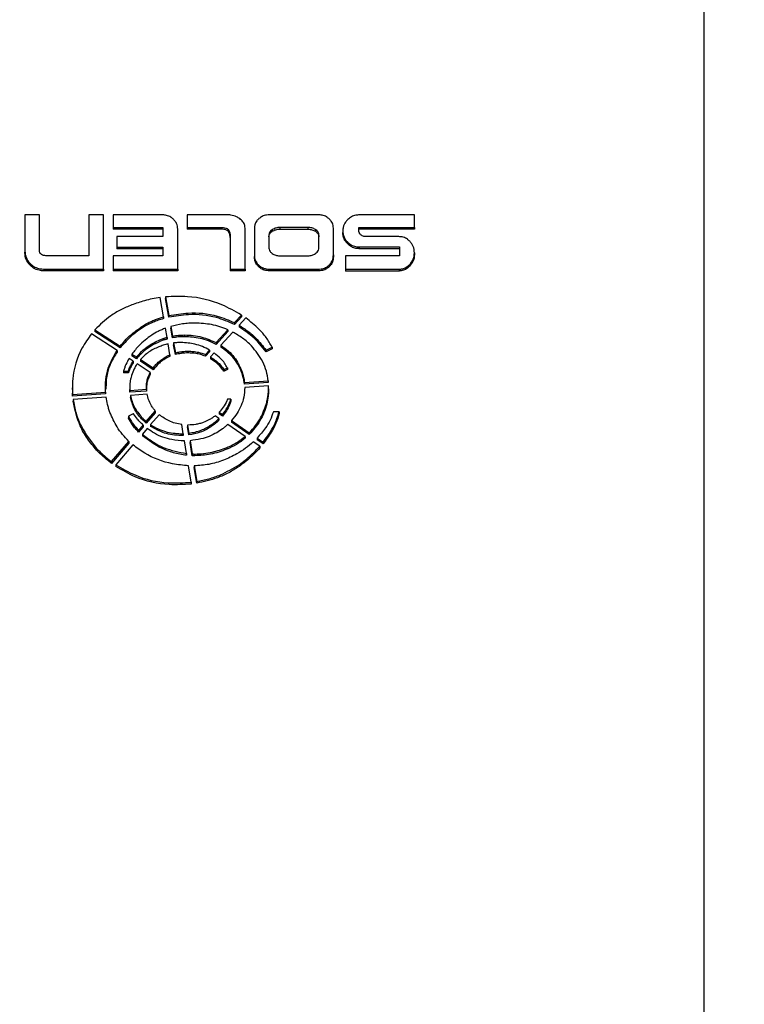
# Model space of a CAD drawing. Units: millimetres. Extents: x 948 to 40071, y 666 to 24284.
# Drawn here: x 22886 to 22938, y 19824 to 19895 of the extents above; entities that cross this region are included whole.
import ezdxf

# ---------------------------------------------------------------- set-up
doc = ezdxf.new("R2010")
doc.units = ezdxf.units.MM
doc.header["$LTSCALE"] = 95
doc.layers.add('FORMAT', color=7, linetype='Continuous')
doc.styles.add('SLDTEXTSTYLE1', font='TXT', dxfattribs={"width": 0.7})
doc.dimstyles.new('SLDDIMSTYLE3', dxfattribs={"dimtxt": 214.488889, "dimasz": 214.488889, "dimexe": 0, "dimexo": 0.0625, "dimgap": 53.622222, "dimtad": 0, "dimtih": 1, "dimtoh": 1, "dimdec": 0, "dimrnd": 1e-09, "dimzin": 12, "dimdsep": 46, "dimtxsty": 'SLDTEXTSTYLE1', "dimsah": 1, "dimcen": 0.09, "dimadec": 0, "dimazin": 3, "dimtfac": 1, "dimtdec": 0, "dimtmove": 0, "dimatfit": 0, "dimfxl": 1, "dimfrac": 2, "dimtolj": 1, "dimtzin": 12, "dimarcsym": 0})

# ---------------------------------------------------------------- blocks, each defined once
blk = doc.blocks.new('_D_14')
at = {"layer": 'FORMAT', "color": 7, "transparency": 16777216}
for p, q in [((23165.43, 19845.139), (23165.43, 19134.92)), ((22860.63, 19616.539), (22860.63, 19134.92)), ((22860.63, 19229.92), (22414.606, 19229.92)), ((23165.43, 19229.92), (23577.909, 19229.92))]:
    blk.add_line(p, q, dxfattribs=at)
for points in [[(22860.63, 19229.92), (22646.141, 19262.919), (22646.141, 19196.922)], [(23165.43, 19229.92), (23379.919, 19196.922), (23379.919, 19262.919)]]:
    blk.add_solid(points, dxfattribs=at)
at = {"layer": 'FORMAT', "color": 7, "transparency": 16777216, "char_height": 201.0833, "attachment_point": 1, "style": 'SLDTEXTSTYLE1'}
for s, insert in [('305mm', (20896.799, 19332.732)), ('MIN', (21873.077, 19332.732))]:
    blk.add_mtext(s, dxfattribs=dict(at, insert=insert))

msp = doc.modelspace()

# ---------------------------------------------------------------- linework, layer by layer
at = {"color": 7, "linetype": 'Continuous', "lineweight": 25}
for p, q in [((22934.798, 19919.383), (22934.798, 19730.763)), ((22886.934, 19880.757), (22885.886, 19880.757)), ((22885.886, 19880.757), (22885.886, 19878.187)), ((22886.934, 19878.187), (22886.934, 19880.757)), ((22890.481, 19880.757), (22890.481, 19877.803)), ((22891.561, 19880.757), (22890.481, 19880.757)), ((22891.561, 19876.835), (22891.561, 19880.757)), ((22892.249, 19880.757), (22892.249, 19879.84)), ((22895.766, 19880.757), (22892.249, 19880.757)), ((22895.827, 19880.751), (22895.766, 19880.757)), ((22897.577, 19880.757), (22897.577, 19879.84)), ((22900.411, 19880.757), (22897.577, 19880.757)), ((22907.003, 19880.757), (22903.533, 19880.757)), ((22913.954, 19880.746), (22909.982, 19880.746)), ((22913.954, 19879.84), (22913.954, 19880.746)), ((22892.249, 19879.84), (22895.816, 19879.84)), ((22892.249, 19879.84), (22892.249, 19879.715)), ((22895.816, 19879.84), (22895.816, 19879.188)), ((22897.577, 19879.84), (22900.031, 19879.84)), ((22897.577, 19879.84), (22897.577, 19879.715)), ((22900.031, 19879.84), (22900.031, 19879.715)), ((22901.753, 19876.835), (22901.753, 19879.786)), ((22902.42, 19879.786), (22902.42, 19877.869)), ((22906.282, 19879.84), (22904.253, 19879.84)), ((22904.253, 19879.84), (22904.253, 19879.715)), ((22906.282, 19879.84), (22906.282, 19879.715)), ((22908.115, 19877.869), (22908.115, 19879.786)), ((22909.941, 19879.84), (22913.954, 19879.84)), ((22909.941, 19879.643), (22909.941, 19879.84)), ((22913.954, 19879.84), (22913.954, 19879.715)), ((22895.816, 19879.715), (22892.249, 19879.715)), ((22892.51, 19879.188), (22892.51, 19878.433)), ((22895.816, 19879.188), (22892.51, 19879.188)), ((22896.896, 19876.835), (22896.896, 19879.729)), ((22900.031, 19879.715), (22897.577, 19879.715)), ((22900.533, 19879.701), (22900.533, 19879.576)), ((22900.673, 19879.242), (22900.673, 19876.835)), ((22903.468, 19879.282), (22903.468, 19878.407)), ((22903.713, 19879.692), (22903.713, 19879.567)), ((22904.253, 19879.715), (22906.282, 19879.715)), ((22906.823, 19879.692), (22906.823, 19879.567)), ((22907.068, 19878.407), (22907.068, 19879.282)), ((22908.797, 19879.601), (22908.797, 19879.476)), ((22913.954, 19879.715), (22909.941, 19879.715)), ((22912.764, 19879.188), (22910.419, 19879.188)), ((22912.828, 19879.186), (22912.764, 19879.188)), ((22892.51, 19878.433), (22895.816, 19878.433)), ((22892.51, 19878.433), (22892.51, 19878.308)), ((22895.816, 19878.433), (22895.816, 19877.803)), ((22909.147, 19878.774), (22909.147, 19878.65)), ((22909.975, 19878.436), (22912.874, 19878.436)), ((22909.975, 19878.436), (22909.975, 19878.311)), ((22912.874, 19878.436), (22912.874, 19877.806)), ((22885.886, 19878.187), (22885.886, 19878.063)), ((22890.481, 19877.803), (22887.47, 19877.803)), ((22892.249, 19877.803), (22892.249, 19876.835)), ((22895.816, 19877.803), (22892.249, 19877.803)), ((22895.816, 19878.308), (22892.51, 19878.308)), ((22902.42, 19877.869), (22902.42, 19877.745)), ((22904.234, 19877.803), (22906.302, 19877.803)), ((22908.115, 19877.869), (22908.115, 19877.745)), ((22908.993, 19877.806), (22908.992, 19876.827)), ((22912.874, 19877.806), (22908.993, 19877.806)), ((22912.874, 19878.311), (22909.975, 19878.311)), ((22913.954, 19878.014), (22913.954, 19877.889)), ((22886.286, 19877.216), (22886.286, 19877.092)), ((22902.731, 19877.126), (22902.731, 19877.001)), ((22907.804, 19877.126), (22907.804, 19877.001)), ((22913.612, 19877.18), (22913.612, 19877.055)), ((22887.326, 19876.835), (22891.561, 19876.835)), ((22887.326, 19876.835), (22887.326, 19876.71)), ((22891.561, 19876.71), (22887.326, 19876.71)), ((22891.561, 19876.835), (22891.561, 19876.71)), ((22892.249, 19876.835), (22896.896, 19876.835)), ((22892.249, 19876.835), (22892.249, 19876.71)), ((22896.896, 19876.71), (22892.249, 19876.71)), ((22896.896, 19876.835), (22896.896, 19876.71)), ((22900.673, 19876.835), (22901.753, 19876.835)), ((22900.673, 19876.835), (22900.673, 19876.71)), ((22901.753, 19876.71), (22900.673, 19876.71)), ((22901.753, 19876.835), (22901.753, 19876.71)), ((22903.533, 19876.835), (22907.003, 19876.835)), ((22903.533, 19876.835), (22903.533, 19876.71)), ((22907.003, 19876.71), (22903.533, 19876.71)), ((22907.003, 19876.835), (22907.003, 19876.71)), ((22908.992, 19876.827), (22912.847, 19876.827)), ((22908.992, 19876.827), (22908.992, 19876.703)), ((22912.847, 19876.703), (22908.992, 19876.703)), ((22912.847, 19876.827), (22912.847, 19876.703)), ((22895.871, 19873.395), (22895.627, 19874.791)), ((22896.026, 19874.839), (22896.262, 19873.495)), ((22896.026, 19874.839), (22896.026, 19874.714)), ((22896.262, 19873.37), (22896.026, 19874.714)), ((22895.871, 19873.395), (22895.871, 19873.27)), ((22896.262, 19873.495), (22896.262, 19873.37)), ((22900.98, 19872.98), (22901.484, 19873.532)), ((22901.484, 19873.407), (22900.98, 19872.856)), ((22901.484, 19873.532), (22901.484, 19873.407)), ((22894.588, 19872.871), (22894.588, 19872.747)), ((22896.399, 19872.703), (22896.519, 19872.013)), ((22896.399, 19872.703), (22896.399, 19872.579)), ((22900.98, 19872.98), (22900.98, 19872.856)), ((22901.801, 19873.317), (22901.321, 19872.793)), ((22901.321, 19872.793), (22901.321, 19872.669)), ((22892.528, 19870.981), (22890.687, 19872.185)), ((22890.927, 19872.467), (22892.746, 19871.279)), ((22890.927, 19872.467), (22890.927, 19872.342)), ((22892.746, 19871.154), (22890.927, 19872.342)), ((22896.126, 19871.922), (22896.013, 19872.576)), ((22896.519, 19871.889), (22896.399, 19872.579)), ((22896.519, 19872.013), (22896.519, 19871.889)), ((22897.389, 19872.092), (22897.389, 19871.968)), ((22899.671, 19871.541), (22900.512, 19872.468)), ((22900.512, 19872.343), (22899.671, 19871.417)), ((22900.87, 19872.298), (22900.009, 19871.348)), ((22900.512, 19872.468), (22900.512, 19872.343)), ((22892.746, 19871.279), (22892.746, 19871.154)), ((22895.839, 19871.83), (22895.839, 19871.706)), ((22896.126, 19871.922), (22896.126, 19871.797)), ((22896.341, 19870.672), (22896.208, 19871.444)), ((22896.605, 19871.514), (22896.727, 19870.8)), ((22896.605, 19871.514), (22896.605, 19871.39)), ((22896.727, 19870.676), (22896.605, 19871.39)), ((22899.671, 19871.541), (22899.671, 19871.417)), ((22900.009, 19871.348), (22900.009, 19871.223)), ((22892.528, 19870.981), (22892.528, 19870.856)), ((22893.6, 19870.717), (22893.918, 19870.507)), ((22893.6, 19870.717), (22893.6, 19870.593)), ((22893.918, 19870.383), (22893.6, 19870.593)), ((22896.341, 19870.672), (22896.341, 19870.548)), ((22896.727, 19870.8), (22896.727, 19870.676)), ((22897.659, 19870.922), (22897.659, 19870.798)), ((22898.897, 19870.684), (22899.187, 19871.005)), ((22899.187, 19870.88), (22898.897, 19870.56)), ((22898.897, 19870.684), (22898.897, 19870.56)), ((22899.187, 19871.005), (22899.187, 19870.88)), ((22899.512, 19870.796), (22899.253, 19870.509)), ((22903.264, 19871.003), (22903.694, 19871.22)), ((22903.694, 19871.096), (22903.264, 19870.879)), ((22903.264, 19871.003), (22903.264, 19870.879)), ((22903.694, 19871.22), (22903.694, 19871.096)), ((22893.698, 19870.21), (22893.398, 19870.408)), ((22893.698, 19870.21), (22893.698, 19870.085)), ((22893.918, 19870.507), (22893.918, 19870.383)), ((22894.922, 19869.399), (22893.979, 19870.024)), ((22894.207, 19870.317), (22895.122, 19869.712)), ((22894.207, 19870.317), (22894.207, 19870.193)), ((22895.122, 19869.588), (22894.207, 19870.193)), ((22896.038, 19870.525), (22896.038, 19870.4)), ((22899.253, 19870.509), (22899.253, 19870.384)), ((22893.001, 19869.508), (22892.995, 19869.481)), ((22892.995, 19869.481), (22893.336, 19869.481)), ((22892.995, 19869.481), (22892.995, 19869.357)), ((22893.336, 19869.357), (22892.995, 19869.357)), ((22893.336, 19869.481), (22893.341, 19869.498)), ((22893.336, 19869.481), (22893.336, 19869.357)), ((22893.341, 19869.374), (22893.336, 19869.357)), ((22893.341, 19869.498), (22893.341, 19869.374)), ((22894.922, 19869.399), (22894.922, 19869.275)), ((22895.122, 19869.712), (22895.122, 19869.588)), ((22900.229, 19869.61), (22900.238, 19869.596)), ((22900.229, 19869.61), (22900.229, 19869.485)), ((22900.238, 19869.472), (22900.229, 19869.485)), ((22900.238, 19869.596), (22900.476, 19869.718)), ((22900.238, 19869.596), (22900.238, 19869.472)), ((22900.476, 19869.594), (22900.238, 19869.472)), ((22900.476, 19869.718), (22900.469, 19869.731)), ((22900.476, 19869.718), (22900.476, 19869.594)), ((22901.5, 19869.53), (22901.5, 19869.405)), ((22901.706, 19868.662), (22903.422, 19868.781)), ((22901.706, 19868.662), (22901.706, 19868.538)), ((22903.422, 19868.656), (22901.706, 19868.538)), ((22903.445, 19868.423), (22901.727, 19868.304)), ((22903.422, 19868.781), (22903.422, 19868.656)), ((22889.301, 19868.278), (22889.301, 19868.153)), ((22889.319, 19867.682), (22889.33, 19868.153)), ((22889.319, 19867.807), (22891.699, 19867.972)), ((22891.699, 19867.847), (22889.319, 19867.682)), ((22889.319, 19867.807), (22889.319, 19867.682)), ((22891.699, 19867.972), (22891.699, 19867.847)), ((22893.438, 19868.28), (22893.438, 19868.156)), ((22893.444, 19867.968), (22893.44, 19868.156)), ((22893.444, 19868.092), (22894.642, 19868.175)), ((22893.444, 19868.092), (22893.444, 19867.968)), ((22894.642, 19868.051), (22893.444, 19867.968)), ((22894.692, 19867.818), (22893.489, 19867.734)), ((22893.489, 19867.734), (22893.489, 19867.61)), ((22894.642, 19868.175), (22894.642, 19868.051)), ((22903.446, 19868.203), (22903.446, 19868.327)), ((22891.74, 19867.613), (22889.357, 19867.447)), ((22889.357, 19867.447), (22889.357, 19867.323)), ((22900.485, 19867.471), (22900.482, 19867.459)), ((22900.723, 19867.471), (22900.485, 19867.471)), ((22900.719, 19867.452), (22900.723, 19867.471)), ((22900.719, 19867.452), (22900.719, 19867.328)), ((22900.723, 19867.347), (22900.719, 19867.328)), ((22900.723, 19867.471), (22900.723, 19867.347)), ((22903.31, 19867.235), (22903.31, 19867.11)), ((22893.691, 19866.42), (22893.35, 19866.242)), ((22893.705, 19866.401), (22893.691, 19866.42)), ((22894.63, 19865.863), (22895.284, 19866.612)), ((22895.284, 19866.488), (22894.63, 19865.739)), ((22895.563, 19866.343), (22894.94, 19865.63)), ((22895.284, 19866.612), (22895.284, 19866.488)), ((22899.884, 19866.522), (22900.125, 19866.359)), ((22899.884, 19866.522), (22899.884, 19866.398)), ((22900.125, 19866.235), (22899.884, 19866.398)), ((22900.125, 19866.359), (22900.125, 19866.235)), ((22904.205, 19866.56), (22903.79, 19866.56)), ((22904.205, 19866.56), (22904.205, 19866.435)), ((22893.35, 19866.242), (22893.359, 19866.223)), ((22893.35, 19866.242), (22893.35, 19866.117)), ((22893.359, 19866.099), (22893.35, 19866.117)), ((22893.359, 19866.223), (22893.359, 19866.099)), ((22894.071, 19865.22), (22894.403, 19865.602)), ((22894.299, 19866.173), (22894.299, 19866.048)), ((22894.403, 19865.602), (22894.403, 19865.478)), ((22894.63, 19865.863), (22894.63, 19865.739)), ((22894.94, 19865.63), (22894.94, 19865.506)), ((22897.296, 19864.978), (22897.188, 19865.635)), ((22897.601, 19865.601), (22897.699, 19865.012)), ((22897.601, 19865.601), (22897.601, 19865.477)), ((22899.311, 19865.609), (22899.311, 19865.485)), ((22899.871, 19866.077), (22899.594, 19866.264)), ((22899.871, 19866.077), (22899.871, 19865.952)), ((22901.768, 19864.783), (22900.5, 19865.649)), ((22900.768, 19865.923), (22902.057, 19865.045)), ((22900.768, 19865.923), (22900.768, 19865.799)), ((22902.057, 19864.921), (22900.768, 19865.799)), ((22894.403, 19865.478), (22894.071, 19865.096)), ((22894.071, 19865.22), (22894.071, 19865.096)), ((22894.7, 19865.353), (22894.351, 19864.951)), ((22894.351, 19864.951), (22894.351, 19864.827)), ((22897.128, 19864.972), (22897.128, 19864.848)), ((22897.296, 19864.978), (22897.296, 19864.854)), ((22897.699, 19864.888), (22897.601, 19865.477)), ((22897.699, 19865.012), (22897.699, 19864.888)), ((22902.057, 19865.045), (22902.057, 19864.921)), ((22892.124, 19862.961), (22893.383, 19864.425)), ((22893.383, 19864.301), (22892.124, 19862.836)), ((22893.674, 19864.167), (22892.444, 19862.734)), ((22893.383, 19864.425), (22893.383, 19864.301)), ((22897.531, 19863.545), (22897.382, 19864.457)), ((22897.788, 19864.473), (22897.944, 19863.515)), ((22897.788, 19864.473), (22897.788, 19864.349)), ((22897.944, 19863.391), (22897.788, 19864.349)), ((22901.768, 19864.783), (22901.768, 19864.659)), ((22902.804, 19864.073), (22902.343, 19864.389)), ((22902.618, 19864.662), (22903.048, 19864.367)), ((22902.618, 19864.662), (22902.618, 19864.537)), ((22903.048, 19864.243), (22902.618, 19864.537)), ((22903.048, 19864.367), (22903.048, 19864.243)), ((22891.057, 19863.916), (22891.057, 19863.791)), ((22897.531, 19863.545), (22897.531, 19863.42)), ((22897.944, 19863.515), (22897.944, 19863.391)), ((22898.133, 19863.512), (22898.134, 19863.512)), ((22898.133, 19863.512), (22898.133, 19863.387)), ((22898.134, 19863.512), (22898.134, 19863.387)), ((22900.443, 19863.984), (22900.443, 19863.859)), ((22902.804, 19864.073), (22902.804, 19863.949)), ((22892.124, 19862.961), (22892.124, 19862.836)), ((22892.444, 19862.734), (22892.444, 19862.609)), ((22898.134, 19863.387), (22898.133, 19863.387)), ((22901.321, 19862.741), (22901.321, 19862.617)), ((22897.867, 19861.474), (22897.674, 19862.667)), ((22898.083, 19862.662), (22898.266, 19861.532)), ((22898.083, 19862.662), (22898.083, 19862.538)), ((22898.266, 19861.408), (22898.083, 19862.538)), ((22897.867, 19861.474), (22897.867, 19861.349)), ((22898.266, 19861.532), (22898.266, 19861.408))]:
    msp.add_line(p, q, dxfattribs=at)
for points, knots in [([(22896.56, 19880.462), (22896.506, 19880.505), (22896.365, 19880.617), (22896.112, 19880.721), (22895.914, 19880.742), (22895.827, 19880.751)], [0, 0, 0, 0, 0.257748, 0.671363, 1, 1, 1, 1]), ([(22896.896, 19879.729), (22896.891, 19879.801), (22896.88, 19879.995), (22896.763, 19880.259), (22896.618, 19880.404), (22896.56, 19880.462)], [0, 0, 0, 0, 0.261828, 0.702077, 1, 1, 1, 1]), ([(22901.369, 19880.476), (22901.293, 19880.524), (22901.095, 19880.65), (22900.762, 19880.743), (22900.514, 19880.753), (22900.411, 19880.757)], [0, 0, 0, 0, 0.264782, 0.694898, 1, 1, 1, 1]), ([(22901.753, 19879.786), (22901.748, 19879.856), (22901.737, 19880.024), (22901.608, 19880.277), (22901.451, 19880.408), (22901.369, 19880.476)], [0, 0, 0, 0, 0.254857, 0.613504, 1, 1, 1, 1]), ([(22902.746, 19880.476), (22902.694, 19880.425), (22902.562, 19880.298), (22902.44, 19880.054), (22902.426, 19879.865), (22902.42, 19879.786)], [0, 0, 0, 0, 0.279987, 0.69779, 1, 1, 1, 1]), ([(22903.533, 19880.757), (22903.453, 19880.754), (22903.266, 19880.745), (22902.988, 19880.658), (22902.824, 19880.535), (22902.746, 19880.476)], [0, 0, 0, 0, 0.281587, 0.658847, 1, 1, 1, 1]), ([(22907.789, 19880.476), (22907.731, 19880.522), (22907.587, 19880.634), (22907.315, 19880.739), (22907.105, 19880.751), (22907.003, 19880.757)], [0, 0, 0, 0, 0.259601, 0.641263, 1, 1, 1, 1]), ([(22908.115, 19879.786), (22908.111, 19879.854), (22908.1, 19880.034), (22907.986, 19880.282), (22907.848, 19880.419), (22907.789, 19880.476)], [0, 0, 0, 0, 0.257948, 0.688345, 1, 1, 1, 1]), ([(22909.982, 19880.746), (22909.897, 19880.741), (22909.702, 19880.73), (22909.409, 19880.628), (22909.239, 19880.49), (22909.154, 19880.421)], [0, 0, 0, 0, 0.280093, 0.641355, 1, 1, 1, 1]), ([(22900.031, 19879.84), (22900.083, 19879.838), (22900.206, 19879.835), (22900.371, 19879.803), (22900.485, 19879.745), (22900.525, 19879.708), (22900.533, 19879.701)], [0, 0, 0, 0, 0.290869, 0.693624, 0.938145, 1, 1, 1, 1]), ([(22904.253, 19879.84), (22904.203, 19879.838), (22904.105, 19879.834), (22903.918, 19879.798), (22903.794, 19879.734), (22903.713, 19879.692)], [0, 0, 0, 0, 0.267642, 0.51761, 1, 1, 1, 1]), ([(22906.823, 19879.692), (22906.781, 19879.715), (22906.699, 19879.762), (22906.519, 19879.824), (22906.378, 19879.833), (22906.282, 19879.84)], [0, 0, 0, 0, 0.254219, 0.497196, 1, 1, 1, 1]), ([(22909.154, 19880.421), (22909.095, 19880.359), (22908.944, 19880.196), (22908.815, 19879.905), (22908.802, 19879.684), (22908.797, 19879.601)], [0, 0, 0, 0, 0.278328, 0.726994, 1, 1, 1, 1]), ([(22900.533, 19879.576), (22900.493, 19879.606), (22900.398, 19879.674), (22900.219, 19879.709), (22900.092, 19879.713), (22900.031, 19879.715)], [0, 0, 0, 0, 0.277848, 0.656341, 1, 1, 1, 1]), ([(22900.533, 19879.701), (22900.563, 19879.662), (22900.643, 19879.561), (22900.669, 19879.392), (22900.672, 19879.278), (22900.673, 19879.242)], [0, 0, 0, 0, 0.297823, 0.781006, 1, 1, 1, 1]), ([(22900.673, 19879.118), (22900.671, 19879.172), (22900.668, 19879.271), (22900.636, 19879.423), (22900.585, 19879.524), (22900.539, 19879.57), (22900.533, 19879.576)], [0, 0, 0, 0, 0.332872, 0.60177, 0.946068, 1, 1, 1, 1]), ([(22903.713, 19879.692), (22903.677, 19879.667), (22903.594, 19879.609), (22903.5, 19879.482), (22903.469, 19879.36), (22903.468, 19879.294), (22903.468, 19879.282)], [0, 0, 0, 0, 0.262575, 0.604603, 0.928164, 1, 1, 1, 1]), ([(22903.468, 19879.158), (22903.47, 19879.197), (22903.476, 19879.292), (22903.548, 19879.434), (22903.643, 19879.522), (22903.703, 19879.561), (22903.713, 19879.567)], [0, 0, 0, 0, 0.23458, 0.571574, 0.926915, 1, 1, 1, 1]), ([(22903.713, 19879.567), (22903.755, 19879.591), (22903.878, 19879.66), (22904.066, 19879.709), (22904.206, 19879.714), (22904.253, 19879.715)], [0, 0, 0, 0, 0.254711, 0.750156, 1, 1, 1, 1]), ([(22906.282, 19879.715), (22906.333, 19879.713), (22906.431, 19879.71), (22906.617, 19879.673), (22906.741, 19879.609), (22906.823, 19879.567)], [0, 0, 0, 0, 0.267203, 0.51762, 1, 1, 1, 1]), ([(22907.068, 19879.282), (22907.066, 19879.321), (22907.059, 19879.417), (22906.988, 19879.559), (22906.893, 19879.646), (22906.833, 19879.685), (22906.823, 19879.692)], [0, 0, 0, 0, 0.235047, 0.5718749, 0.9269937, 1, 1, 1, 1]), ([(22906.823, 19879.567), (22906.859, 19879.542), (22906.942, 19879.484), (22907.036, 19879.356), (22907.067, 19879.234), (22907.068, 19879.169), (22907.068, 19879.158)], [0, 0, 0, 0, 0.262952, 0.606812, 0.931757, 1, 1, 1, 1]), ([(22908.797, 19879.601), (22908.801, 19879.52), (22908.814, 19879.295), (22908.939, 19879.001), (22909.092, 19878.834), (22909.147, 19878.774)], [0, 0, 0, 0, 0.2621, 0.734993, 1, 1, 1, 1]), ([(22909.147, 19878.65), (22909.089, 19878.714), (22908.938, 19878.879), (22908.814, 19879.173), (22908.801, 19879.393), (22908.797, 19879.476)], [0, 0, 0, 0, 0.282844, 0.728896, 1, 1, 1, 1]), ([(22910.075, 19879.322), (22910.052, 19879.347), (22909.993, 19879.412), (22909.947, 19879.527), (22909.943, 19879.611), (22909.941, 19879.643)], [0, 0, 0, 0, 0.287736, 0.732329, 1, 1, 1, 1]), ([(22910.419, 19879.188), (22910.385, 19879.19), (22910.304, 19879.194), (22910.181, 19879.234), (22910.11, 19879.293), (22910.075, 19879.322)], [0, 0, 0, 0, 0.275729, 0.637638, 1, 1, 1, 1]), ([(22913.612, 19878.849), (22913.559, 19878.898), (22913.424, 19879.021), (22913.157, 19879.157), (22912.937, 19879.176), (22912.828, 19879.186)], [0, 0, 0, 0, 0.247213, 0.627112, 1, 1, 1, 1]), ([(22903.468, 19878.407), (22903.47, 19878.364), (22903.477, 19878.256), (22903.552, 19878.09), (22903.655, 19878.006), (22903.708, 19877.963)], [0, 0, 0, 0, 0.249138, 0.614269, 1, 1, 1, 1]), ([(22906.828, 19877.963), (22906.866, 19877.993), (22906.952, 19878.059), (22907.043, 19878.206), (22907.068, 19878.333), (22907.068, 19878.399), (22907.068, 19878.407)], [0, 0, 0, 0, 0.27517, 0.621068, 0.955085, 1, 1, 1, 1]), ([(22909.147, 19878.774), (22909.204, 19878.724), (22909.346, 19878.598), (22909.628, 19878.461), (22909.859, 19878.444), (22909.975, 19878.436)], [0, 0, 0, 0, 0.24641, 0.621911, 1, 1, 1, 1]), ([(22909.975, 19878.311), (22909.892, 19878.316), (22909.705, 19878.326), (22909.41, 19878.429), (22909.238, 19878.573), (22909.147, 19878.65)], [0, 0, 0, 0, 0.269168, 0.613738, 1, 1, 1, 1]), ([(22913.954, 19878.014), (22913.95, 19878.095), (22913.937, 19878.326), (22913.814, 19878.623), (22913.663, 19878.792), (22913.612, 19878.849)], [0, 0, 0, 0, 0.264773, 0.750595, 1, 1, 1, 1]), ([(22885.886, 19878.187), (22885.891, 19878.09), (22885.905, 19877.823), (22886.046, 19877.475), (22886.224, 19877.283), (22886.286, 19877.216)], [0, 0, 0, 0, 0.271759, 0.744982, 1, 1, 1, 1]), ([(22886.286, 19877.092), (22886.215, 19877.17), (22886.039, 19877.363), (22885.905, 19877.711), (22885.891, 19877.964), (22885.886, 19878.063)], [0, 0, 0, 0, 0.292604, 0.725663, 1, 1, 1, 1]), ([(22887.061, 19877.905), (22887.038, 19877.928), (22886.984, 19877.978), (22886.94, 19878.08), (22886.936, 19878.154), (22886.934, 19878.187)], [0, 0, 0, 0, 0.3045576, 0.6876891, 1, 1, 1, 1]), ([(22887.47, 19877.803), (22887.424, 19877.804), (22887.343, 19877.806), (22887.215, 19877.828), (22887.121, 19877.861), (22887.071, 19877.898), (22887.061, 19877.905)], [0, 0, 0, 0, 0.322122, 0.564496, 0.913501, 1, 1, 1, 1]), ([(22902.42, 19877.869), (22902.424, 19877.795), (22902.435, 19877.592), (22902.544, 19877.326), (22902.682, 19877.179), (22902.731, 19877.126)], [0, 0, 0, 0, 0.270878, 0.736275, 1, 1, 1, 1]), ([(22902.731, 19877.001), (22902.677, 19877.06), (22902.541, 19877.206), (22902.435, 19877.472), (22902.424, 19877.667), (22902.42, 19877.745)], [0, 0, 0, 0, 0.291387, 0.719597, 1, 1, 1, 1]), ([(22903.708, 19877.963), (22903.749, 19877.938), (22903.865, 19877.866), (22904.047, 19877.811), (22904.185, 19877.805), (22904.234, 19877.803)], [0, 0, 0, 0, 0.2584604, 0.7371529, 1, 1, 1, 1]), ([(22906.302, 19877.803), (22906.352, 19877.805), (22906.489, 19877.811), (22906.671, 19877.866), (22906.786, 19877.937), (22906.828, 19877.963)], [0, 0, 0, 0, 0.271741, 0.736024, 1, 1, 1, 1]), ([(22907.804, 19877.126), (22907.859, 19877.185), (22907.994, 19877.331), (22908.1, 19877.597), (22908.111, 19877.792), (22908.115, 19877.869)], [0, 0, 0, 0, 0.291652, 0.720513, 1, 1, 1, 1]), ([(22908.115, 19877.745), (22908.111, 19877.67), (22908.1, 19877.467), (22907.991, 19877.201), (22907.854, 19877.054), (22907.804, 19877.001)], [0, 0, 0, 0, 0.271291, 0.73797, 1, 1, 1, 1]), ([(22913.612, 19877.18), (22913.669, 19877.245), (22913.819, 19877.416), (22913.938, 19877.712), (22913.95, 19877.933), (22913.954, 19878.014)], [0, 0, 0, 0, 0.280628, 0.738514, 1, 1, 1, 1]), ([(22913.954, 19877.889), (22913.95, 19877.809), (22913.937, 19877.58), (22913.814, 19877.284), (22913.664, 19877.114), (22913.612, 19877.055)], [0, 0, 0, 0, 0.262081, 0.745957, 1, 1, 1, 1]), ([(22886.286, 19877.216), (22886.362, 19877.153), (22886.542, 19877.002), (22886.903, 19876.86), (22887.183, 19876.843), (22887.326, 19876.835)], [0, 0, 0, 0, 0.259841, 0.620614, 1, 1, 1, 1]), ([(22887.326, 19876.71), (22887.221, 19876.715), (22886.972, 19876.727), (22886.6, 19876.839), (22886.387, 19877.011), (22886.286, 19877.092)], [0, 0, 0, 0, 0.279031, 0.660338, 1, 1, 1, 1]), ([(22902.731, 19877.126), (22902.789, 19877.078), (22902.926, 19876.964), (22903.203, 19876.854), (22903.42, 19876.841), (22903.533, 19876.835)], [0, 0, 0, 0, 0.255559, 0.612472, 1, 1, 1, 1]), ([(22903.533, 19876.71), (22903.453, 19876.714), (22903.264, 19876.722), (22902.977, 19876.806), (22902.811, 19876.938), (22902.731, 19877.001)], [0, 0, 0, 0, 0.274261, 0.652635, 1, 1, 1, 1]), ([(22907.003, 19876.835), (22907.082, 19876.838), (22907.272, 19876.846), (22907.559, 19876.93), (22907.725, 19877.062), (22907.804, 19877.126)], [0, 0, 0, 0, 0.274552, 0.653197, 1, 1, 1, 1]), ([(22907.804, 19877.001), (22907.747, 19876.954), (22907.61, 19876.839), (22907.332, 19876.729), (22907.116, 19876.717), (22907.003, 19876.71)], [0, 0, 0, 0, 0.255575, 0.612612, 1, 1, 1, 1]), ([(22912.847, 19876.827), (22912.926, 19876.835), (22913.106, 19876.852), (22913.378, 19876.965), (22913.532, 19877.107), (22913.612, 19877.18)], [0, 0, 0, 0, 0.275439, 0.625736, 1, 1, 1, 1]), ([(22913.612, 19877.055), (22913.56, 19877.005), (22913.428, 19876.878), (22913.166, 19876.739), (22912.952, 19876.715), (22912.847, 19876.703)], [0, 0, 0, 0, 0.252466, 0.636475, 1, 1, 1, 1]), ([(22895.627, 19874.791), (22895.439, 19874.76), (22895.063, 19874.698), (22894.376, 19874.534), (22893.89, 19874.364), (22893.583, 19874.257)], [0, 0, 0, 0, 0.270602, 0.540015, 1, 1, 1, 1]), ([(22901.484, 19873.532), (22901.023, 19873.793), (22899.826, 19874.47), (22897.927, 19874.921), (22896.554, 19874.862), (22896.026, 19874.839)], [0, 0, 0, 0, 0.278159, 0.722551, 1, 1, 1, 1]), ([(22893.583, 19874.257), (22893.318, 19874.145), (22892.793, 19873.923), (22891.863, 19873.368), (22891.293, 19872.819), (22890.927, 19872.467)], [0, 0, 0, 0, 0.267067, 0.530008, 1, 1, 1, 1]), ([(22894.588, 19872.871), (22894.702, 19872.933), (22894.932, 19873.058), (22895.36, 19873.237), (22895.678, 19873.335), (22895.871, 19873.395)], [0, 0, 0, 0, 0.280975, 0.564557, 1, 1, 1, 1]), ([(22896.262, 19873.495), (22896.724, 19873.571), (22897.878, 19873.763), (22899.523, 19873.604), (22900.574, 19873.154), (22900.98, 19872.98)], [0, 0, 0, 0, 0.291308, 0.726352, 1, 1, 1, 1]), ([(22900.98, 19872.856), (22900.554, 19873.037), (22899.506, 19873.481), (22897.864, 19873.635), (22896.73, 19873.447), (22896.262, 19873.37)], [0, 0, 0, 0, 0.28653, 0.705248, 1, 1, 1, 1]), ([(22892.746, 19871.279), (22892.89, 19871.45), (22893.181, 19871.796), (22893.785, 19872.349), (22894.282, 19872.672), (22894.588, 19872.871)], [0, 0, 0, 0, 0.274957, 0.553435, 1, 1, 1, 1]), ([(22894.588, 19872.747), (22894.391, 19872.623), (22894.001, 19872.378), (22893.364, 19871.863), (22892.98, 19871.422), (22892.746, 19871.154)], [0, 0, 0, 0, 0.2844, 0.564984, 1, 1, 1, 1]), ([(22895.871, 19873.27), (22895.744, 19873.232), (22895.491, 19873.156), (22895.056, 19872.993), (22894.764, 19872.839), (22894.588, 19872.747)], [0, 0, 0, 0, 0.286419, 0.571124, 1, 1, 1, 1]), ([(22898.154, 19872.95), (22898.002, 19872.947), (22897.699, 19872.94), (22897.109, 19872.878), (22896.68, 19872.772), (22896.399, 19872.703)], [0, 0, 0, 0, 0.256202, 0.511956, 1, 1, 1, 1]), ([(22900.512, 19872.468), (22900.321, 19872.544), (22899.938, 19872.696), (22899.152, 19872.896), (22898.549, 19872.929), (22898.154, 19872.95)], [0, 0, 0, 0, 0.254175, 0.510875, 1, 1, 1, 1]), ([(22901.321, 19872.793), (22901.538, 19872.653), (22901.968, 19872.376), (22902.636, 19871.788), (22903.03, 19871.296), (22903.264, 19871.003)], [0, 0, 0, 0, 0.29093, 0.577077, 1, 1, 1, 1]), ([(22903.264, 19870.879), (22903.112, 19871.075), (22902.804, 19871.47), (22902.174, 19872.098), (22901.643, 19872.454), (22901.321, 19872.669)], [0, 0, 0, 0, 0.280438, 0.56446, 1, 1, 1, 1]), ([(22903.694, 19871.22), (22903.562, 19871.452), (22903.295, 19871.919), (22902.662, 19872.636), (22902.125, 19873.06), (22901.801, 19873.317)], [0, 0, 0, 0, 0.2804274, 0.5651369, 1, 1, 1, 1]), ([(22890.687, 19872.185), (22890.444, 19871.844), (22889.752, 19870.873), (22889.287, 19869.319), (22889.311, 19868.177), (22889.319, 19867.807)], [0, 0, 0, 0, 0.268199, 0.762851, 1, 1, 1, 1]), ([(22895.021, 19872.079), (22894.86, 19871.965), (22894.539, 19871.737), (22894.05, 19871.291), (22893.765, 19870.927), (22893.6, 19870.717)], [0, 0, 0, 0, 0.3001027, 0.5962346, 1, 1, 1, 1]), ([(22896.013, 19872.576), (22895.924, 19872.542), (22895.746, 19872.472), (22895.409, 19872.317), (22895.174, 19872.173), (22895.021, 19872.079)], [0, 0, 0, 0, 0.258752, 0.516041, 1, 1, 1, 1]), ([(22896.519, 19872.013), (22896.592, 19872.026), (22896.739, 19872.051), (22897.029, 19872.084), (22897.246, 19872.089), (22897.389, 19872.092)], [0, 0, 0, 0, 0.255023, 0.510623, 1, 1, 1, 1]), ([(22897.389, 19871.968), (22897.314, 19871.967), (22897.165, 19871.965), (22896.874, 19871.945), (22896.659, 19871.911), (22896.519, 19871.889)], [0, 0, 0, 0, 0.255967, 0.5118, 1, 1, 1, 1]), ([(22897.389, 19872.092), (22897.599, 19872.084), (22898.019, 19872.067), (22898.798, 19871.919), (22899.331, 19871.688), (22899.671, 19871.541)], [0, 0, 0, 0, 0.266769, 0.53213, 1, 1, 1, 1]), ([(22899.671, 19871.417), (22899.485, 19871.504), (22899.11, 19871.679), (22898.349, 19871.903), (22897.765, 19871.943), (22897.389, 19871.968)], [0, 0, 0, 0, 0.260268, 0.523741, 1, 1, 1, 1]), ([(22902.213, 19871.3), (22902.111, 19871.4), (22901.906, 19871.599), (22901.469, 19871.95), (22901.107, 19872.16), (22900.87, 19872.298)], [0, 0, 0, 0, 0.254308, 0.511317, 1, 1, 1, 1]), ([(22893.918, 19870.507), (22894.079, 19870.683), (22894.395, 19871.03), (22895.039, 19871.492), (22895.545, 19871.706), (22895.839, 19871.83)], [0, 0, 0, 0, 0.302234, 0.595659, 1, 1, 1, 1]), ([(22895.839, 19871.706), (22895.609, 19871.611), (22895.163, 19871.428), (22894.496, 19870.999), (22894.127, 19870.606), (22893.918, 19870.383)], [0, 0, 0, 0, 0.31633, 0.613197, 1, 1, 1, 1]), ([(22895.533, 19871.238), (22895.403, 19871.182), (22895.145, 19871.07), (22894.678, 19870.787), (22894.393, 19870.503), (22894.207, 19870.317)], [0, 0, 0, 0, 0.2606734, 0.51765, 1, 1, 1, 1]), ([(22896.208, 19871.444), (22896.149, 19871.43), (22896.031, 19871.402), (22895.804, 19871.337), (22895.64, 19871.277), (22895.533, 19871.238)], [0, 0, 0, 0, 0.258001, 0.515336, 1, 1, 1, 1]), ([(22895.839, 19871.83), (22895.862, 19871.839), (22895.91, 19871.856), (22896.005, 19871.887), (22896.078, 19871.908), (22896.126, 19871.922)], [0, 0, 0, 0, 0.249765, 0.499889, 1, 1, 1, 1]), ([(22896.126, 19871.797), (22896.102, 19871.79), (22896.053, 19871.776), (22895.957, 19871.747), (22895.886, 19871.722), (22895.839, 19871.706)], [0, 0, 0, 0, 0.250971, 0.501444, 1, 1, 1, 1]), ([(22897.142, 19871.55), (22897.097, 19871.55), (22897.006, 19871.549), (22896.827, 19871.54), (22896.693, 19871.524), (22896.605, 19871.514)], [0, 0, 0, 0, 0.252097, 0.504047, 1, 1, 1, 1]), ([(22899.187, 19871.005), (22899.02, 19871.091), (22898.684, 19871.265), (22898.003, 19871.489), (22897.477, 19871.527), (22897.142, 19871.55)], [0, 0, 0, 0, 0.2634516, 0.5306324, 1, 1, 1, 1]), ([(22900.009, 19871.348), (22900.195, 19871.216), (22900.55, 19870.965), (22901.102, 19870.379), (22901.345, 19869.86), (22901.5, 19869.53)], [0, 0, 0, 0, 0.286003, 0.545422, 1, 1, 1, 1]), ([(22903.422, 19868.781), (22903.384, 19869.018), (22903.308, 19869.493), (22902.966, 19870.387), (22902.512, 19870.938), (22902.213, 19871.3)], [0, 0, 0, 0, 0.253055, 0.507723, 1, 1, 1, 1]), ([(22891.699, 19867.972), (22891.694, 19868.271), (22891.683, 19868.851), (22891.907, 19869.899), (22892.288, 19870.563), (22892.528, 19870.981)], [0, 0, 0, 0, 0.282056, 0.547455, 1, 1, 1, 1]), ([(22892.528, 19870.856), (22892.37, 19870.597), (22892.065, 19870.095), (22891.744, 19869.196), (22891.733, 19868.553), (22891.726, 19868.197)], [0, 0, 0, 0, 0.321699, 0.624246, 1, 1, 1, 1]), ([(22896.038, 19870.525), (22896.065, 19870.54), (22896.12, 19870.571), (22896.22, 19870.621), (22896.295, 19870.653), (22896.341, 19870.672)], [0, 0, 0, 0, 0.277521, 0.556823, 1, 1, 1, 1]), ([(22896.341, 19870.548), (22896.312, 19870.536), (22896.254, 19870.511), (22896.152, 19870.464), (22896.081, 19870.424), (22896.038, 19870.4)], [0, 0, 0, 0, 0.281069, 0.56105, 1, 1, 1, 1]), ([(22896.727, 19870.8), (22896.81, 19870.82), (22896.975, 19870.86), (22897.286, 19870.909), (22897.515, 19870.917), (22897.659, 19870.922)], [0, 0, 0, 0, 0.270714, 0.542293, 1, 1, 1, 1]), ([(22897.659, 19870.798), (22897.574, 19870.796), (22897.403, 19870.792), (22897.089, 19870.759), (22896.866, 19870.708), (22896.727, 19870.676)], [0, 0, 0, 0, 0.272556, 0.544725, 1, 1, 1, 1]), ([(22897.659, 19870.922), (22897.782, 19870.919), (22898.026, 19870.911), (22898.445, 19870.844), (22898.729, 19870.744), (22898.897, 19870.684)], [0, 0, 0, 0, 0.289522, 0.578153, 1, 1, 1, 1]), ([(22898.897, 19870.56), (22898.784, 19870.602), (22898.557, 19870.686), (22898.142, 19870.776), (22897.84, 19870.79), (22897.659, 19870.798)], [0, 0, 0, 0, 0.285159, 0.572891, 1, 1, 1, 1]), ([(22900.469, 19869.731), (22900.406, 19869.845), (22900.278, 19870.075), (22899.962, 19870.443), (22899.685, 19870.661), (22899.512, 19870.796)], [0, 0, 0, 0, 0.2704374, 0.54515, 1, 1, 1, 1]), ([(22901.5, 19869.405), (22901.415, 19869.604), (22901.249, 19869.992), (22900.779, 19870.646), (22900.312, 19870.996), (22900.009, 19871.223)], [0, 0, 0, 0, 0.271459, 0.528124, 1, 1, 1, 1]), ([(22893.398, 19870.408), (22893.318, 19870.264), (22893.199, 19870.049), (22893.072, 19869.745), (22893.025, 19869.587), (22893.001, 19869.508)], [0, 0, 0, 0, 0.498509, 0.749174, 1, 1, 1, 1]), ([(22893.341, 19869.498), (22893.363, 19869.56), (22893.419, 19869.715), (22893.538, 19869.954), (22893.644, 19870.124), (22893.698, 19870.21)], [0, 0, 0, 0, 0.244333, 0.619325, 1, 1, 1, 1]), ([(22893.698, 19870.085), (22893.628, 19869.972), (22893.523, 19869.803), (22893.409, 19869.562), (22893.364, 19869.437), (22893.341, 19869.374)], [0, 0, 0, 0, 0.498942, 0.749498, 1, 1, 1, 1]), ([(22893.979, 19870.024), (22893.928, 19869.944), (22893.827, 19869.786), (22893.664, 19869.462), (22893.585, 19869.205), (22893.534, 19869.038)], [0, 0, 0, 0, 0.260267, 0.518503, 1, 1, 1, 1]), ([(22895.122, 19869.712), (22895.188, 19869.794), (22895.321, 19869.96), (22895.618, 19870.246), (22895.873, 19870.415), (22896.038, 19870.525)], [0, 0, 0, 0, 0.257093, 0.517308, 1, 1, 1, 1]), ([(22896.038, 19870.4), (22895.946, 19870.341), (22895.763, 19870.225), (22895.442, 19869.966), (22895.247, 19869.736), (22895.122, 19869.588)], [0, 0, 0, 0, 0.2661201, 0.5289755, 1, 1, 1, 1]), ([(22899.253, 19870.509), (22899.365, 19870.437), (22899.588, 19870.295), (22899.922, 19869.997), (22900.116, 19869.752), (22900.229, 19869.61)], [0, 0, 0, 0, 0.298881, 0.592833, 1, 1, 1, 1]), ([(22900.229, 19869.485), (22900.15, 19869.587), (22899.992, 19869.791), (22899.675, 19870.106), (22899.409, 19870.281), (22899.253, 19870.384)], [0, 0, 0, 0, 0.288162, 0.580237, 1, 1, 1, 1]), ([(22894.642, 19868.175), (22894.641, 19868.29), (22894.638, 19868.519), (22894.71, 19868.94), (22894.84, 19869.222), (22894.922, 19869.399)], [0, 0, 0, 0, 0.270148, 0.540672, 1, 1, 1, 1]), ([(22894.922, 19869.275), (22894.871, 19869.171), (22894.769, 19868.963), (22894.66, 19868.596), (22894.654, 19868.331), (22894.651, 19868.181)], [0, 0, 0, 0, 0.305416, 0.608067, 1, 1, 1, 1]), ([(22901.5, 19869.53), (22901.526, 19869.455), (22901.577, 19869.305), (22901.654, 19869.017), (22901.685, 19868.801), (22901.706, 19868.662)], [0, 0, 0, 0, 0.266121, 0.531628, 1, 1, 1, 1]), ([(22901.706, 19868.538), (22901.695, 19868.616), (22901.675, 19868.773), (22901.613, 19869.064), (22901.544, 19869.272), (22901.5, 19869.405)], [0, 0, 0, 0, 0.264988, 0.530137, 1, 1, 1, 1]), ([(22893.534, 19869.038), (22893.516, 19868.958), (22893.479, 19868.8), (22893.437, 19868.484), (22893.441, 19868.247), (22893.444, 19868.092)], [0, 0, 0, 0, 0.256489, 0.512659, 1, 1, 1, 1]), ([(22903.31, 19867.235), (22903.333, 19867.335), (22903.379, 19867.535), (22903.438, 19867.931), (22903.442, 19868.228), (22903.445, 19868.423)], [0, 0, 0, 0, 0.257002, 0.512887, 1, 1, 1, 1]), ([(22893.489, 19867.734), (22893.523, 19867.589), (22893.592, 19867.297), (22893.83, 19866.748), (22894.112, 19866.402), (22894.299, 19866.173)], [0, 0, 0, 0, 0.2509848, 0.5049077, 1, 1, 1, 1]), ([(22894.796, 19867.437), (22894.785, 19867.469), (22894.762, 19867.534), (22894.726, 19867.661), (22894.705, 19867.756), (22894.692, 19867.818)], [0, 0, 0, 0, 0.261753, 0.522394, 1, 1, 1, 1]), ([(22901.727, 19868.304), (22901.712, 19868.068), (22901.672, 19867.418), (22901.312, 19866.589), (22900.909, 19866.096), (22900.768, 19865.923)], [0, 0, 0, 0, 0.270389, 0.744457, 1, 1, 1, 1]), ([(22903.444, 19868.203), (22903.444, 19868.133), (22903.444, 19867.961), (22903.413, 19867.594), (22903.351, 19867.302), (22903.31, 19867.11)], [0, 0, 0, 0, 0.189793, 0.467069, 1, 1, 1, 1]), ([(22889.357, 19867.447), (22889.419, 19867.113), (22889.545, 19866.438), (22890.04, 19865.195), (22890.656, 19864.42), (22891.057, 19863.916)], [0, 0, 0, 0, 0.256762, 0.517196, 1, 1, 1, 1]), ([(22891.057, 19863.791), (22890.826, 19864.063), (22890.369, 19864.601), (22889.707, 19865.763), (22889.493, 19866.715), (22889.357, 19867.323)], [0, 0, 0, 0, 0.268572, 0.532555, 1, 1, 1, 1]), ([(22892.017, 19866.511), (22891.985, 19866.607), (22891.919, 19866.798), (22891.818, 19867.164), (22891.771, 19867.438), (22891.74, 19867.613)], [0, 0, 0, 0, 0.266851, 0.532435, 1, 1, 1, 1]), ([(22894.299, 19866.048), (22894.197, 19866.165), (22893.995, 19866.397), (22893.682, 19866.907), (22893.565, 19867.333), (22893.489, 19867.61)], [0, 0, 0, 0, 0.261247, 0.518531, 1, 1, 1, 1]), ([(22895.284, 19866.612), (22895.229, 19866.679), (22895.118, 19866.813), (22894.943, 19867.083), (22894.853, 19867.3), (22894.796, 19867.437)], [0, 0, 0, 0, 0.27131, 0.5395, 1, 1, 1, 1]), ([(22900.482, 19867.459), (22900.467, 19867.418), (22900.395, 19867.213), (22900.206, 19866.885), (22899.987, 19866.638), (22899.884, 19866.522)], [0, 0, 0, 0, 0.115861, 0.584778, 1, 1, 1, 1]), ([(22900.125, 19866.359), (22900.248, 19866.526), (22900.434, 19866.777), (22900.622, 19867.152), (22900.686, 19867.352), (22900.719, 19867.452)], [0, 0, 0, 0, 0.495916, 0.747753, 1, 1, 1, 1]), ([(22900.719, 19867.328), (22900.688, 19867.233), (22900.61, 19866.99), (22900.413, 19866.618), (22900.222, 19866.364), (22900.125, 19866.235)], [0, 0, 0, 0, 0.2378935, 0.6125842, 1, 1, 1, 1]), ([(22902.057, 19865.045), (22902.211, 19865.211), (22902.518, 19865.541), (22902.987, 19866.258), (22903.184, 19866.853), (22903.31, 19867.235)], [0, 0, 0, 0, 0.266786, 0.529434, 1, 1, 1, 1]), ([(22903.31, 19867.11), (22903.248, 19866.902), (22903.124, 19866.481), (22902.747, 19865.712), (22902.329, 19865.233), (22902.057, 19864.921)], [0, 0, 0, 0, 0.256035, 0.515471, 1, 1, 1, 1]), ([(22893.383, 19864.425), (22893.224, 19864.587), (22892.91, 19864.909), (22892.414, 19865.59), (22892.171, 19866.154), (22892.017, 19866.511)], [0, 0, 0, 0, 0.270296, 0.536995, 1, 1, 1, 1]), ([(22894.403, 19865.602), (22894.333, 19865.67), (22894.193, 19865.804), (22893.954, 19866.066), (22893.801, 19866.272), (22893.705, 19866.401)], [0, 0, 0, 0, 0.274925, 0.547934, 1, 1, 1, 1]), ([(22897.188, 19865.635), (22897.031, 19865.664), (22896.718, 19865.723), (22896.151, 19865.927), (22895.792, 19866.181), (22895.563, 19866.343)], [0, 0, 0, 0, 0.267501, 0.532806, 1, 1, 1, 1]), ([(22903.79, 19866.56), (22903.719, 19866.356), (22903.577, 19865.945), (22903.18, 19865.302), (22902.827, 19864.9), (22902.618, 19864.662)], [0, 0, 0, 0, 0.286902, 0.57782, 1, 1, 1, 1]), ([(22903.048, 19864.367), (22903.198, 19864.568), (22903.499, 19864.967), (22903.932, 19865.684), (22904.106, 19866.241), (22904.205, 19866.56)], [0, 0, 0, 0, 0.301938, 0.600724, 1, 1, 1, 1]), ([(22904.205, 19866.435), (22904.137, 19866.2), (22904, 19865.725), (22903.601, 19864.988), (22903.25, 19864.516), (22903.048, 19864.243)], [0, 0, 0, 0, 0.293928, 0.59149, 1, 1, 1, 1]), ([(22893.359, 19866.223), (22893.409, 19866.126), (22893.509, 19865.93), (22893.74, 19865.588), (22893.943, 19865.363), (22894.071, 19865.22)], [0, 0, 0, 0, 0.265526, 0.533505, 1, 1, 1, 1]), ([(22894.071, 19865.096), (22893.995, 19865.178), (22893.844, 19865.342), (22893.592, 19865.668), (22893.449, 19865.932), (22893.359, 19866.099)], [0, 0, 0, 0, 0.271935, 0.541654, 1, 1, 1, 1]), ([(22894.299, 19866.173), (22894.325, 19866.145), (22894.378, 19866.09), (22894.487, 19865.986), (22894.573, 19865.912), (22894.63, 19865.863)], [0, 0, 0, 0, 0.2523056, 0.5055764, 1, 1, 1, 1]), ([(22894.63, 19865.739), (22894.601, 19865.764), (22894.542, 19865.814), (22894.43, 19865.915), (22894.351, 19865.995), (22894.299, 19866.048)], [0, 0, 0, 0, 0.254642, 0.508869, 1, 1, 1, 1]), ([(22894.94, 19865.63), (22895.108, 19865.528), (22895.444, 19865.324), (22896.172, 19865.047), (22896.749, 19865.002), (22897.128, 19864.972)], [0, 0, 0, 0, 0.253973, 0.509818, 1, 1, 1, 1]), ([(22897.661, 19865.599), (22897.656, 19865.599), (22897.646, 19865.599), (22897.626, 19865.6), (22897.611, 19865.601), (22897.601, 19865.601)], [0, 0, 0, 0, 0.258355, 0.5168704, 1, 1, 1, 1]), ([(22898.741, 19865.79), (22898.652, 19865.759), (22898.472, 19865.698), (22898.112, 19865.62), (22897.839, 19865.607), (22897.661, 19865.599)], [0, 0, 0, 0, 0.257444, 0.516319, 1, 1, 1, 1]), ([(22897.699, 19865.012), (22897.849, 19865.038), (22898.15, 19865.088), (22898.705, 19865.256), (22899.074, 19865.471), (22899.311, 19865.609)], [0, 0, 0, 0, 0.264286, 0.527113, 1, 1, 1, 1]), ([(22899.594, 19866.264), (22899.522, 19866.21), (22899.375, 19866.103), (22899.093, 19865.937), (22898.875, 19865.846), (22898.741, 19865.79)], [0, 0, 0, 0, 0.276967, 0.556397, 1, 1, 1, 1]), ([(22899.311, 19865.609), (22899.365, 19865.647), (22899.472, 19865.724), (22899.662, 19865.877), (22899.79, 19865.999), (22899.871, 19866.077)], [0, 0, 0, 0, 0.27142, 0.541418, 1, 1, 1, 1]), ([(22899.871, 19865.952), (22899.824, 19865.907), (22899.73, 19865.816), (22899.546, 19865.656), (22899.402, 19865.551), (22899.311, 19865.485)], [0, 0, 0, 0, 0.267515, 0.536602, 1, 1, 1, 1]), ([(22900.5, 19865.649), (22900.438, 19865.592), (22900.313, 19865.479), (22900.057, 19865.272), (22899.852, 19865.138), (22899.718, 19865.05)], [0, 0, 0, 0, 0.255533, 0.512524, 1, 1, 1, 1]), ([(22894.351, 19864.951), (22894.595, 19864.757), (22895.078, 19864.371), (22896.129, 19863.821), (22896.981, 19863.653), (22897.531, 19863.545)], [0, 0, 0, 0, 0.26501, 0.525596, 1, 1, 1, 1]), ([(22897.382, 19864.457), (22897.079, 19864.475), (22896.331, 19864.518), (22895.408, 19864.856), (22894.872, 19865.232), (22894.7, 19865.353)], [0, 0, 0, 0, 0.316911, 0.780218, 1, 1, 1, 1]), ([(22897.128, 19864.848), (22896.927, 19864.857), (22896.528, 19864.874), (22895.768, 19865.044), (22895.267, 19865.323), (22894.94, 19865.506)], [0, 0, 0, 0, 0.260661, 0.518175, 1, 1, 1, 1]), ([(22897.128, 19864.972), (22897.142, 19864.972), (22897.171, 19864.973), (22897.227, 19864.975), (22897.269, 19864.977), (22897.296, 19864.978)], [0, 0, 0, 0, 0.25162, 0.504119, 1, 1, 1, 1]), ([(22897.296, 19864.854), (22897.282, 19864.853), (22897.254, 19864.852), (22897.198, 19864.849), (22897.156, 19864.848), (22897.128, 19864.848)], [0, 0, 0, 0, 0.251854, 0.503708, 1, 1, 1, 1]), ([(22899.311, 19865.485), (22899.185, 19865.405), (22898.93, 19865.245), (22898.394, 19865.021), (22897.972, 19864.94), (22897.699, 19864.888)], [0, 0, 0, 0, 0.258189, 0.519266, 1, 1, 1, 1]), ([(22899.718, 19865.05), (22899.535, 19864.955), (22899.169, 19864.763), (22898.517, 19864.566), (22898.049, 19864.506), (22897.788, 19864.473)], [0, 0, 0, 0, 0.30411, 0.610607, 1, 1, 1, 1]), ([(22897.674, 19862.667), (22897.287, 19862.703), (22896.189, 19862.805), (22894.797, 19863.33), (22893.949, 19863.962), (22893.674, 19864.167)], [0, 0, 0, 0, 0.269119, 0.762362, 1, 1, 1, 1]), ([(22897.531, 19863.42), (22897.213, 19863.472), (22896.598, 19863.572), (22895.486, 19863.984), (22894.797, 19864.496), (22894.351, 19864.827)], [0, 0, 0, 0, 0.274036, 0.530214, 1, 1, 1, 1]), ([(22902.343, 19864.389), (22902.16, 19864.23), (22901.791, 19863.91), (22901.075, 19863.446), (22900.518, 19863.205), (22900.186, 19863.061)], [0, 0, 0, 0, 0.285893, 0.575063, 1, 1, 1, 1]), ([(22900.443, 19863.984), (22900.565, 19864.037), (22900.807, 19864.143), (22901.262, 19864.394), (22901.567, 19864.629), (22901.768, 19864.783)], [0, 0, 0, 0, 0.25654, 0.511425, 1, 1, 1, 1]), ([(22901.768, 19864.659), (22901.667, 19864.577), (22901.463, 19864.414), (22901.029, 19864.129), (22900.676, 19863.967), (22900.443, 19863.859)], [0, 0, 0, 0, 0.251217, 0.50433, 1, 1, 1, 1]), ([(22891.057, 19863.916), (22891.143, 19863.827), (22891.315, 19863.648), (22891.665, 19863.321), (22891.943, 19863.103), (22892.124, 19862.961)], [0, 0, 0, 0, 0.259096, 0.51946, 1, 1, 1, 1]), ([(22892.124, 19862.836), (22892.025, 19862.913), (22891.826, 19863.066), (22891.463, 19863.377), (22891.216, 19863.629), (22891.057, 19863.791)], [0, 0, 0, 0, 0.262633, 0.523969, 1, 1, 1, 1]), ([(22897.944, 19863.515), (22897.96, 19863.515), (22897.992, 19863.514), (22898.055, 19863.512), (22898.102, 19863.512), (22898.133, 19863.512)], [0, 0, 0, 0, 0.250709, 0.501349, 1, 1, 1, 1]), ([(22898.134, 19863.512), (22898.343, 19863.519), (22898.761, 19863.533), (22899.544, 19863.663), (22900.092, 19863.858), (22900.443, 19863.984)], [0, 0, 0, 0, 0.264995, 0.529411, 1, 1, 1, 1]), ([(22900.443, 19863.859), (22900.249, 19863.786), (22899.861, 19863.639), (22899.092, 19863.443), (22898.509, 19863.409), (22898.134, 19863.387)], [0, 0, 0, 0, 0.261994, 0.525495, 1, 1, 1, 1]), ([(22901.321, 19862.741), (22901.471, 19862.852), (22901.771, 19863.072), (22902.276, 19863.507), (22902.603, 19863.858), (22902.804, 19864.073)], [0, 0, 0, 0, 0.280029, 0.558315, 1, 1, 1, 1]), ([(22902.804, 19863.949), (22902.68, 19863.813), (22902.433, 19863.541), (22901.946, 19863.086), (22901.56, 19862.796), (22901.321, 19862.617)], [0, 0, 0, 0, 0.275142, 0.55223, 1, 1, 1, 1]), ([(22892.444, 19862.734), (22892.893, 19862.471), (22894.051, 19861.792), (22895.946, 19861.356), (22897.316, 19861.44), (22897.867, 19861.474)], [0, 0, 0, 0, 0.274936, 0.708285, 1, 1, 1, 1]), ([(22898.133, 19863.387), (22898.117, 19863.387), (22898.086, 19863.388), (22898.023, 19863.389), (22897.976, 19863.39), (22897.944, 19863.391)], [0, 0, 0, 0, 0.250585, 0.501192, 1, 1, 1, 1]), ([(22900.186, 19863.061), (22900.015, 19863.001), (22899.673, 19862.881), (22898.972, 19862.719), (22898.437, 19862.685), (22898.083, 19862.662)], [0, 0, 0, 0, 0.252695, 0.506594, 1, 1, 1, 1]), ([(22898.266, 19861.532), (22898.558, 19861.591), (22899.142, 19861.709), (22900.193, 19862.062), (22900.885, 19862.478), (22901.321, 19862.741)], [0, 0, 0, 0, 0.27047, 0.539613, 1, 1, 1, 1]), ([(22897.867, 19861.349), (22897.338, 19861.316), (22895.975, 19861.23), (22894.077, 19861.655), (22892.9, 19862.343), (22892.444, 19862.609)], [0, 0, 0, 0, 0.280365, 0.721354, 1, 1, 1, 1]), ([(22901.321, 19862.617), (22901.075, 19862.458), (22900.579, 19862.14), (22899.563, 19861.697), (22898.77, 19861.52), (22898.266, 19861.408)], [0, 0, 0, 0, 0.265328, 0.533115, 1, 1, 1, 1])]:
    msp.add_open_spline(points, degree=3, knots=knots, dxfattribs=at)

# ---------------------------------------------------------------- dimensions: what is measured, and where the dimension line sits
at = {"layer": 'FORMAT', "color": 7}
dim = msp.add_linear_dim(base=(22860.63, 19229.92), p1=(23165.43, 19965.789), p2=(22860.63, 19737.189), text='<> MIN', dimstyle='SLDDIMSTYLE3', dxfattribs=at)
dim.commit()
dim.dimension.update_dxf_attribs({"geometry": '_D_14', "text_midpoint": (21655.703, 19229.92), "dimtype": 160})

doc.saveas('drawing.dxf')
